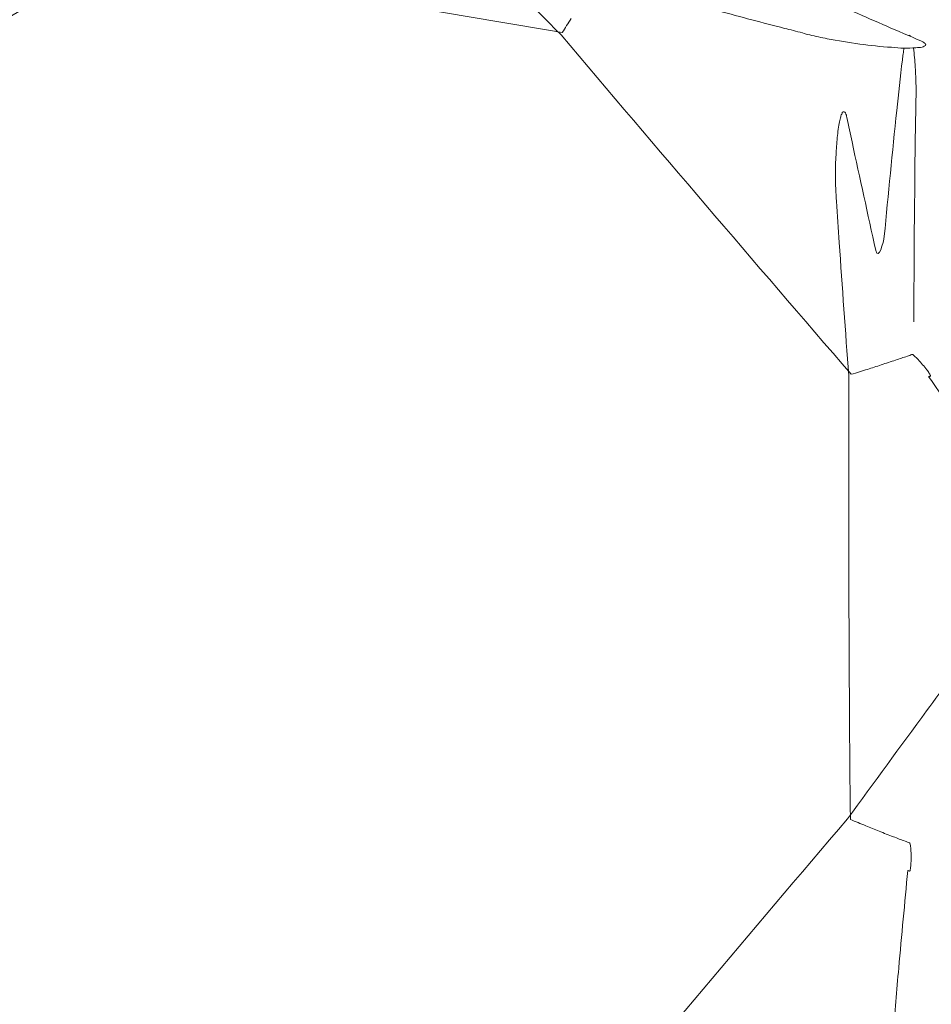
# Model space of a CAD drawing. Units: inches. Extents: x 0 to 2532, y 1 to 224.
# Drawn here: x 558 to 564, y 66 to 73 of the extents above; entities that cross this region are included whole.
import ezdxf

# ---------------------------------------------------------------- set-up
doc = ezdxf.new("R2010")
doc.units = ezdxf.units.IN
doc.header["$MEASUREMENT"] = 0
doc.layers.add('SLAMP', color=1, linetype='Continuous', lineweight=0)

# ---------------------------------------------------------------- blocks, each defined once
blk = doc.blocks.new('CACTUS FLOOR-TABLE M P')
at = {"layer": 'SLAMP', "lineweight": 9}
for points in [[(1.7165, 4.7092), (1.9404, 4.4801), (2.1665, 4.2497), (2.3925, 4.0222)], [(-3.5978, 2.9969), (-2.6626, 3.5286), (-1.7296, 4.0635), (-0.7981, 4.6043)], [(-0.7922, 4.5851), (0.2716, 4.3989), (1.3354, 4.2172), (2.4006, 4.0399)], [(3.5279, 4.1951), (3.6866, 4.1521), (3.8441, 4.1108), (4.0014, 4.0695)], [(4.9773, 3.9822), (4.8176, 4.0503), (4.6588, 4.1197), (4.5007, 4.1892)], [(2.4006, 4.0399), (2.422, 4.0724), (2.442, 4.1064), (2.4648, 4.1403)], [(4.0014, 4.0695), (4.0443, 4.0606), (4.0863, 4.0488), (4.1299, 4.037)], [(2.3925, 4.0222), (3.0846, 3.2037), (3.7827, 2.3881), (4.4822, 1.5785)], [(4.1299, 4.037), (4.1476, 4.0324), (4.1654, 4.0252), (4.1831, 4.0222)], [(4.1831, 4.0222), (4.2252, 4.0132), (4.2673, 4.0014), (4.3087, 3.9955)], [(4.3087, 3.9955), (4.3869, 3.9809), (4.4645, 3.9689), (4.545, 3.9571)], [(4.9093, 4.0119), (4.9055, 4.0178), (4.9027, 4.0222), (4.8953, 4.0178)], [(4.9972, 3.9719), (4.9906, 3.975), (4.9853, 3.9778), (4.9773, 3.9822)], [(5.0104, 3.963), (5.006, 3.966), (5.0024, 3.9689), (4.9972, 3.9719)], [(4.545, 3.9571), (4.6196, 3.9468), (4.6943, 3.9379), (4.7718, 3.9335)], [(4.862, 3.9276), (4.8597, 3.9143), (4.8576, 3.901), (4.8568, 3.8863)], [(4.9425, 3.7917), (4.9403, 3.8361), (4.9366, 3.8833), (4.9299, 3.9276)], [(4.947, 3.9306), (4.9617, 3.9306), (4.9773, 3.9335), (4.9934, 3.9335)], [(4.9934, 3.9335), (4.9972, 3.9379), (5.0024, 3.9379), (5.0075, 3.9409)], [(5.0075, 3.9409), (5.0104, 3.9424), (5.0149, 3.9453), (5.017, 3.9468)], [(5.017, 3.9571), (5.0157, 3.9601), (5.0142, 3.963), (5.0104, 3.963)], [(5.0178, 3.9498), (5.0193, 3.9527), (5.0178, 3.9542), (5.017, 3.9571)], [(5.017, 3.9468), (5.017, 3.9468), (5.0178, 3.9483), (5.0178, 3.9498)], [(4.8502, 3.842), (4.8353, 3.7208), (4.8235, 3.5967), (4.8095, 3.4784)], [(4.8568, 3.8863), (4.8538, 3.8715), (4.8524, 3.8566), (4.8502, 3.842)], [(4.947, 3.6942), (4.947, 3.7296), (4.9447, 3.7592), (4.9425, 3.7917)], [(4.8095, 3.4784), (4.7792, 3.177), (4.749, 2.8757), (4.7202, 2.5728)], [(4.9396, 2.8698), (4.9403, 3.0943), (4.9432, 3.319), (4.9484, 3.5404)], [(4.4033, 3.4164), (4.3981, 3.4031), (4.3959, 3.3898), (4.3928, 3.3721)], [(4.4107, 3.4459), (4.4069, 3.4356), (4.4054, 3.4282), (4.4033, 3.4164)], [(4.4173, 3.4578), (4.4143, 3.4548), (4.4114, 3.4504), (4.4107, 3.4459)], [(4.4179, 3.4637), (4.4179, 3.4622), (4.4179, 3.4607), (4.4173, 3.4578)], [(4.4305, 3.4696), (4.4254, 3.4696), (4.4217, 3.4666), (4.4179, 3.4637)], [(4.435, 3.4666), (4.4328, 3.4696), (4.4305, 3.4696), (4.4305, 3.4696)], [(4.4402, 3.4607), (4.4402, 3.4622), (4.4387, 3.4637), (4.435, 3.4666)], [(4.4505, 3.4282), (4.4484, 3.44), (4.4468, 3.4504), (4.4402, 3.4607)], [(4.4881, 3.2524), (4.4756, 3.31), (4.4638, 3.3692), (4.4505, 3.4282)], [(4.3928, 3.3721), (4.3856, 3.3336), (4.3825, 3.2938), (4.3789, 3.2524)], [(4.3789, 3.2524), (4.3751, 3.2096), (4.373, 3.1683), (4.3707, 3.1268)], [(4.6588, 2.4708), (4.6019, 2.7309), (4.5437, 2.991), (4.4881, 3.2524)], [(4.3707, 3.1268), (4.3677, 3.0559), (4.3671, 2.9851), (4.3707, 2.9141)], [(4.3707, 2.9141), (4.373, 2.8846), (4.373, 2.8534), (4.3751, 2.8255)], [(4.9358, 2.4931), (4.9366, 2.6186), (4.9366, 2.7457), (4.9396, 2.8698)], [(4.3751, 2.8255), (4.381, 2.725), (4.3877, 2.6274), (4.3959, 2.527)], [(4.7202, 2.5728), (4.7157, 2.527), (4.6765, 2.394), (4.6588, 2.4708)], [(4.3959, 2.527), (4.4173, 2.2064), (4.4409, 1.8887), (4.4638, 1.5696)], [(4.9322, 1.9567), (4.9322, 2.1369), (4.9358, 2.3142), (4.9358, 2.4931)], [(4.8015, 1.6805), (4.8302, 1.6908), (4.8576, 1.6996), (4.8871, 1.7085)], [(4.8871, 1.7085), (4.8922, 1.7115), (4.8981, 1.7129), (4.904, 1.7129)], [(4.904, 1.7129), (4.9099, 1.7174), (4.9137, 1.7203), (4.9173, 1.7203)], [(4.9173, 1.7203), (4.9173, 1.7203), (4.9196, 1.7203), (4.9196, 1.7203)], [(4.9196, 1.7203), (4.9196, 1.7203), (4.924, 1.7203), (4.9255, 1.7203)], [(4.9255, 1.7203), (4.9291, 1.7174), (4.9322, 1.7129), (4.9358, 1.7115)], [(4.9358, 1.7115), (4.947, 1.7026), (4.955, 1.6952), (4.9632, 1.6849)], [(4.5983, 1.6139), (4.6308, 1.6257), (4.6647, 1.6347), (4.698, 1.6465)], [(4.698, 1.6465), (4.7328, 1.6583), (4.7682, 1.6701), (4.8015, 1.6805)], [(4.9632, 1.6849), (4.986, 1.6613), (5.0075, 1.6347), (5.0275, 1.6111)], [(4.4638, 1.5696), (4.463, 0.5029), (4.4653, -0.5609), (4.4756, -1.6276)], [(4.4822, 1.5785), (4.5222, 1.5903), (4.5591, 1.6036), (4.5983, 1.6139)], [(5.0275, 1.6111), (5.0326, 1.6036), (5.0385, 1.5932), (5.0444, 1.5844)], [(5.0385, 1.5622), (5.1744, 1.3687), (5.3104, 1.1752), (5.4478, 0.9815)], [(5.0467, 1.5637), (5.0429, 1.5622), (5.04, 1.5622), (5.04, 1.5622)], [(5.0444, 1.5844), (5.0467, 1.5829), (5.0488, 1.5785), (5.0503, 1.574)], [(5.0511, 1.5652), (5.0488, 1.5637), (5.0467, 1.5637), (5.0467, 1.5637)], [(5.0503, 1.574), (5.0511, 1.5726), (5.0518, 1.5711), (5.0526, 1.5696)], [(5.0526, 1.5696), (5.0526, 1.5696), (5.0526, 1.5681), (5.0511, 1.5652)], [(5.2033, -0.6037), (5.1434, -0.6834), (5.0844, -0.7648), (5.0252, -0.8445)], [(5.0252, -0.8445), (4.8346, -1.1031), (4.6449, -1.3645), (4.4558, -1.6217)], [(4.4558, -1.6217), (3.7598, -2.4372), (3.0684, -3.2571), (2.3814, -4.0802)], [(4.4756, -1.6276), (4.5133, -1.6423), (4.5488, -1.6571), (4.5872, -1.6719)], [(4.5872, -1.6719), (4.6196, -1.6866), (4.6514, -1.6984), (4.6839, -1.7117)], [(4.6839, -1.7117), (4.7172, -1.725), (4.752, -1.7399), (4.7859, -1.7517)], [(4.7859, -1.7517), (4.814, -1.7619), (4.842, -1.7753), (4.8694, -1.7827)], [(4.8694, -1.7827), (4.8753, -1.7842), (4.8812, -1.7842), (4.8871, -1.7901)], [(4.8871, -1.7901), (4.8922, -1.793), (4.896, -1.793), (4.8996, -1.796)], [(4.8996, -1.796), (4.8996, -1.796), (4.9027, -1.796), (4.9027, -1.796)], [(4.9027, -1.796), (4.9027, -1.796), (4.904, -1.799), (4.9055, -1.8019)], [(4.9055, -1.8019), (4.9071, -1.8049), (4.9078, -1.8078), (4.9093, -1.8137)], [(4.9093, -1.8137), (4.9099, -1.8255), (4.9114, -1.8373), (4.9122, -1.8492)], [(4.9122, -1.8492), (4.9145, -1.8831), (4.9158, -1.9157), (4.9122, -1.9467)], [(4.8894, -1.994), (4.8671, -2.2288), (4.8458, -2.4609), (4.8243, -2.6972)], [(4.896, -1.9969), (4.893, -1.994), (4.8894, -1.994), (4.8894, -1.994)], [(4.9027, -1.9984), (4.9027, -1.9984), (4.896, -1.9969), (4.896, -1.9969)], [(4.9055, -1.994), (4.904, -1.9969), (4.9027, -1.9984), (4.9027, -1.9984)], [(4.9071, -1.9881), (4.9071, -1.991), (4.9071, -1.994), (4.9055, -1.994)], [(4.8243, -2.6972), (4.8095, -2.8582), (4.7962, -3.0193), (4.7822, -3.1774)]]:
    blk.add_open_spline(points, degree=3, dxfattribs=at)
for points, knots in [([(4.7718, 3.9335), (4.8022, 3.9306), (4.8317, 3.9276), (4.862, 3.9276), (4.8894, 3.9276), (4.9181, 3.9276), (4.947, 3.9306)], [7, 7, 7, 7, 8, 8, 8, 9, 9, 9, 9]), ([(4.9484, 3.5404), (4.9484, 3.5656), (4.9491, 3.5907), (4.9491, 3.6129), (4.9491, 3.6424), (4.9484, 3.6675), (4.947, 3.6942)], [3, 3, 3, 3, 4, 4, 4, 5, 5, 5, 5]), ([(4.9122, -1.9467), (4.9114, -1.957), (4.9099, -1.9689), (4.9099, -1.9777), (4.9099, -1.9821), (4.9093, -1.9851), (4.9071, -1.9881)], [11, 11, 11, 11, 12, 12, 12, 13, 13, 13, 13])]:
    blk.add_open_spline(points, degree=3, knots=knots, dxfattribs=at)

msp = doc.modelspace()

# ---------------------------------------------------------------- block references
at = {"layer": 'SLAMP'}
msp.add_blockref('CACTUS FLOOR-TABLE M P', (559.2397, 69.2217), dxfattribs=at)

doc.saveas('drawing.dxf')
